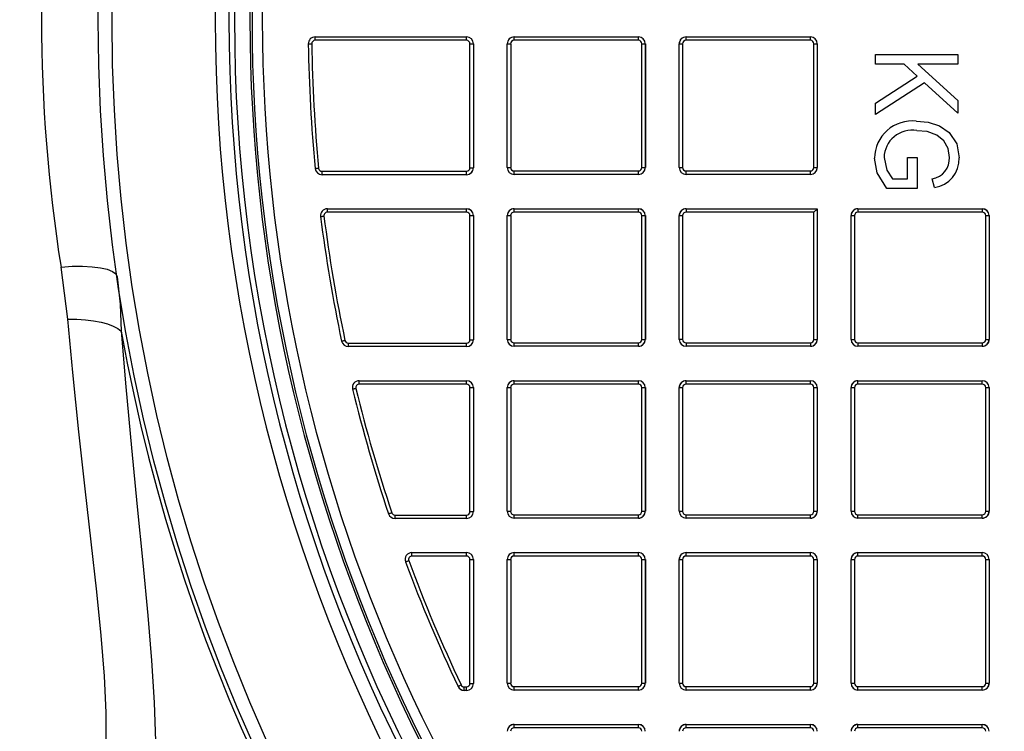
# Model space of a CAD drawing. Units: millimetres. Extents: x 949 to 2924, y 587 to 2533.
# Drawn here: x 1138 to 1281, y 779 to 882 of the extents above; entities that cross this region are included whole.
import ezdxf

# ---------------------------------------------------------------- set-up
doc = ezdxf.new("R2010")
doc.units = ezdxf.units.MM
doc.header["$LTSCALE"] = 10

msp = doc.modelspace()

# ---------------------------------------------------------------- linework, layer by layer
at = {"color": 7, "linetype": 'Continuous', "lineweight": 25}
for p, q in [((1180.8, 879.74), (1202.81, 879.74)), ((1209.73, 879.74), (1227.81, 879.74)), ((1234.73, 879.74), (1252.81, 879.74)), ((1203.82, 878.74), (1203.82, 860.69)), ((1208.73, 860.74), (1208.73, 878.74)), ((1228.82, 878.74), (1228.82, 860.74)), ((1233.73, 860.74), (1233.73, 878.74)), ((1253.82, 878.74), (1253.82, 860.74)), ((1262.27, 877.16), (1274.27, 877.16)), ((1262.27, 875.76), (1262.27, 877.16)), ((1274.27, 877.16), (1274.27, 875.76)), ((1266.43, 875.76), (1262.27, 875.76)), ((1268.35, 874.02), (1266.43, 875.76)), ((1274.27, 875.76), (1268.45, 875.76)), ((1268.45, 875.76), (1274.27, 870.47)), ((1262.27, 870.08), (1268.35, 874.02)), ((1269.4, 873.06), (1262.27, 868.44)), ((1274.27, 868.63), (1269.4, 873.06)), ((1274.27, 870.47), (1274.27, 868.63)), ((1262.27, 868.44), (1262.27, 870.08)), ((1266.95, 862.2), (1268.35, 862.2)), ((1266.95, 859.09), (1266.95, 862.2)), ((1268.35, 862.2), (1268.35, 857.68)), ((1202.82, 859.7), (1181.8, 859.7)), ((1227.81, 859.74), (1209.73, 859.74)), ((1252.81, 859.74), (1234.73, 859.74)), ((1264.75, 859.09), (1266.95, 859.09)), ((1270.84, 857.84), (1270.53, 859.09)), ((1268.35, 857.68), (1263.95, 857.68)), ((1182.58, 854.74), (1202.81, 854.74)), ((1209.73, 854.74), (1227.81, 854.74)), ((1234.73, 854.74), (1253.82, 854.74)), ((1253.82, 854.74), (1253.82, 835.74)), ((1259.73, 854.74), (1277.81, 854.74)), ((1203.82, 853.74), (1203.82, 835.69)), ((1208.73, 835.74), (1208.73, 853.74)), ((1228.82, 853.74), (1228.82, 835.74)), ((1233.73, 835.74), (1233.73, 853.74)), ((1258.73, 835.74), (1258.73, 853.74)), ((1278.82, 853.74), (1278.82, 835.74)), ((1202.82, 834.7), (1185.63, 834.7)), ((1227.81, 834.74), (1209.73, 834.74)), ((1252.81, 834.74), (1234.73, 834.74)), ((1277.81, 834.74), (1259.73, 834.74)), ((1187.21, 829.74), (1202.81, 829.74)), ((1209.73, 829.74), (1227.81, 829.74)), ((1234.73, 829.74), (1252.81, 829.74)), ((1259.73, 829.74), (1277.81, 829.74)), ((1203.82, 828.74), (1203.82, 810.69)), ((1208.73, 810.74), (1208.73, 828.74)), ((1228.82, 828.74), (1228.82, 810.74)), ((1233.73, 810.74), (1233.73, 828.74)), ((1253.82, 828.74), (1253.82, 810.74)), ((1258.73, 810.74), (1258.73, 828.74)), ((1278.82, 828.74), (1278.82, 810.74)), ((1202.82, 809.7), (1192.42, 809.7)), ((1227.81, 809.74), (1209.73, 809.74)), ((1252.81, 809.74), (1234.73, 809.74)), ((1277.81, 809.74), (1259.73, 809.74)), ((1194.88, 804.74), (1202.81, 804.74)), ((1209.73, 804.74), (1227.81, 804.74)), ((1234.73, 804.74), (1252.81, 804.74)), ((1259.73, 804.74), (1277.81, 804.74)), ((1203.82, 803.74), (1203.82, 785.69)), ((1208.73, 785.74), (1208.73, 803.74)), ((1228.82, 803.74), (1228.82, 785.74)), ((1233.73, 785.74), (1233.73, 803.74)), ((1253.82, 803.74), (1253.82, 785.74)), ((1258.73, 785.74), (1258.73, 803.74)), ((1278.82, 803.74), (1278.82, 785.74)), ((1202.82, 784.7), (1202.49, 784.7)), ((1227.81, 784.74), (1209.73, 784.74)), ((1252.81, 784.74), (1234.73, 784.74)), ((1277.81, 784.74), (1259.73, 784.74)), ((1209.73, 779.74), (1227.81, 779.74)), ((1234.73, 779.74), (1252.81, 779.74)), ((1259.73, 779.74), (1277.81, 779.74))]:
    msp.add_line(p, q, dxfattribs=at)
at = {"color": 8, "linetype": 'Continuous', "lineweight": 25}
for p, q in [((1180.8, 879.24), (1180.8, 879.74)), ((1202.81, 879.24), (1180.8, 879.24)), ((1202.81, 879.24), (1202.81, 879.74)), ((1209.73, 879.24), (1209.73, 879.74)), ((1227.81, 879.24), (1209.73, 879.24)), ((1227.81, 879.24), (1227.81, 879.74)), ((1234.73, 879.24), (1234.73, 879.74)), ((1252.81, 879.24), (1234.73, 879.24)), ((1252.81, 879.24), (1252.81, 879.74)), ((1203.31, 878.74), (1203.81, 878.74)), ((1203.31, 860.7), (1203.31, 878.74)), ((1203.81, 878.74), (1203.81, 860.7)), ((1203.82, 878.74), (1203.81, 878.74)), ((1208.73, 878.74), (1209.23, 878.74)), ((1208.73, 860.74), (1208.73, 878.74)), ((1208.73, 878.74), (1208.73, 878.74)), ((1209.23, 878.74), (1209.23, 860.74)), ((1228.31, 860.74), (1228.31, 878.74)), ((1228.31, 878.74), (1228.81, 878.74)), ((1228.81, 878.74), (1228.81, 860.74)), ((1228.82, 878.74), (1228.81, 878.74)), ((1233.73, 878.74), (1234.23, 878.74)), ((1233.73, 860.74), (1233.73, 878.74)), ((1233.73, 878.74), (1233.73, 878.74)), ((1234.23, 878.74), (1234.23, 860.74)), ((1253.31, 878.74), (1253.81, 878.74)), ((1253.31, 860.74), (1253.31, 878.74)), ((1253.81, 878.74), (1253.81, 860.74)), ((1253.82, 878.74), (1253.81, 878.74)), ((1203.31, 860.7), (1203.81, 860.7)), ((1203.81, 860.7), (1203.82, 860.69)), ((1208.73, 860.74), (1209.23, 860.74)), ((1208.73, 860.74), (1208.73, 860.74)), ((1228.31, 860.74), (1228.81, 860.74)), ((1228.81, 860.74), (1228.82, 860.74)), ((1233.73, 860.74), (1234.23, 860.74)), ((1233.73, 860.74), (1233.73, 860.74)), ((1253.31, 860.74), (1253.81, 860.74)), ((1253.81, 860.74), (1253.82, 860.74)), ((1181.8, 860.2), (1202.82, 860.2)), ((1181.8, 859.7), (1181.8, 860.2)), ((1202.82, 859.7), (1181.8, 859.7)), ((1181.8, 859.7), (1181.8, 859.7)), ((1202.82, 859.7), (1202.82, 860.2)), ((1202.82, 859.7), (1202.82, 859.7)), ((1209.73, 860.24), (1227.81, 860.24)), ((1209.73, 859.74), (1209.73, 860.24)), ((1227.81, 859.74), (1227.81, 860.24)), ((1234.73, 860.24), (1252.81, 860.24)), ((1234.73, 859.74), (1234.73, 860.24)), ((1252.81, 859.74), (1252.81, 860.24)), ((1182.58, 854.24), (1182.58, 854.74)), ((1202.81, 854.24), (1202.81, 854.74)), ((1209.73, 854.24), (1209.73, 854.74)), ((1227.81, 854.24), (1227.81, 854.74)), ((1234.73, 854.74), (1234.73, 854.24)), ((1253.81, 854.74), (1253.81, 835.74)), ((1259.73, 854.74), (1259.73, 854.24)), ((1277.81, 854.74), (1277.81, 854.24)), ((1202.81, 854.24), (1182.58, 854.24)), ((1203.31, 853.74), (1203.81, 853.74)), ((1203.31, 835.7), (1203.31, 853.74)), ((1203.81, 853.74), (1203.81, 835.7)), ((1203.82, 853.74), (1203.81, 853.74)), ((1208.73, 853.74), (1209.23, 853.74)), ((1208.73, 835.74), (1208.73, 853.74)), ((1208.73, 853.74), (1208.73, 853.74)), ((1209.23, 853.74), (1209.23, 835.74)), ((1227.81, 854.24), (1209.73, 854.24)), ((1228.31, 835.74), (1228.31, 853.74)), ((1228.31, 853.74), (1228.81, 853.74)), ((1228.81, 853.74), (1228.81, 835.74)), ((1228.82, 853.74), (1228.81, 853.74)), ((1233.73, 853.74), (1234.23, 853.74)), ((1233.73, 835.74), (1233.73, 853.74)), ((1233.73, 853.74), (1233.73, 853.74)), ((1234.23, 853.74), (1234.23, 835.74)), ((1253.31, 854.24), (1234.73, 854.24)), ((1253.31, 835.74), (1253.31, 854.24)), ((1258.73, 853.74), (1259.23, 853.74)), ((1258.73, 835.74), (1258.73, 853.74)), ((1258.73, 853.74), (1258.73, 853.74)), ((1259.23, 853.74), (1259.23, 835.74)), ((1277.81, 854.24), (1259.73, 854.24)), ((1278.31, 853.74), (1278.81, 853.74)), ((1278.31, 835.74), (1278.31, 853.74)), ((1278.81, 853.74), (1278.81, 835.74)), ((1278.82, 853.74), (1278.81, 853.74)), ((1144.83, 838.7), (1143.85, 846.26)), ((1185.63, 834.7), (1185.63, 835.2)), ((1185.63, 835.2), (1202.82, 835.2)), ((1202.82, 834.7), (1185.63, 834.7)), ((1185.63, 834.7), (1185.63, 834.7)), ((1202.82, 834.7), (1202.82, 835.2)), ((1202.82, 834.7), (1202.82, 834.7)), ((1203.31, 835.7), (1203.81, 835.7)), ((1203.81, 835.7), (1203.82, 835.69)), ((1208.73, 835.74), (1209.23, 835.74)), ((1208.73, 835.74), (1208.73, 835.74)), ((1209.73, 835.24), (1227.81, 835.24)), ((1209.73, 834.74), (1209.73, 835.24)), ((1227.81, 834.74), (1227.81, 835.24)), ((1228.31, 835.74), (1228.81, 835.74)), ((1228.81, 835.74), (1228.82, 835.74)), ((1234.23, 835.74), (1233.73, 835.74)), ((1233.73, 835.74), (1233.73, 835.74)), ((1234.73, 835.24), (1252.81, 835.24)), ((1234.73, 835.24), (1234.73, 834.74)), ((1252.81, 835.24), (1252.81, 834.74)), ((1253.31, 835.74), (1253.81, 835.74)), ((1253.81, 835.74), (1253.82, 835.74)), ((1258.73, 835.74), (1259.23, 835.74)), ((1258.73, 835.74), (1258.73, 835.74)), ((1259.73, 835.24), (1277.81, 835.24)), ((1259.73, 835.24), (1259.73, 834.74)), ((1277.81, 835.24), (1277.81, 834.74)), ((1278.31, 835.74), (1278.81, 835.74)), ((1278.81, 835.74), (1278.82, 835.74)), ((1187.21, 829.24), (1187.21, 829.74)), ((1202.81, 829.24), (1187.21, 829.24)), ((1202.81, 829.24), (1202.81, 829.74)), ((1209.73, 829.24), (1209.73, 829.74)), ((1227.81, 829.24), (1209.73, 829.24)), ((1227.81, 829.24), (1227.81, 829.74)), ((1234.73, 829.24), (1234.73, 829.74)), ((1252.81, 829.24), (1234.73, 829.24)), ((1252.81, 829.24), (1252.81, 829.74)), ((1259.73, 829.24), (1259.73, 829.74)), ((1277.81, 829.24), (1259.73, 829.24)), ((1277.81, 829.24), (1277.81, 829.74)), ((1203.31, 810.7), (1203.31, 828.74)), ((1203.31, 828.74), (1203.81, 828.74)), ((1203.81, 828.74), (1203.81, 810.7)), ((1203.82, 828.74), (1203.81, 828.74)), ((1208.73, 828.74), (1209.23, 828.74)), ((1208.73, 810.74), (1208.73, 828.74)), ((1208.73, 828.74), (1208.73, 828.74)), ((1209.23, 828.74), (1209.23, 810.74)), ((1228.31, 828.74), (1228.81, 828.74)), ((1228.31, 810.74), (1228.31, 828.74)), ((1228.81, 828.74), (1228.81, 810.74)), ((1228.82, 828.74), (1228.81, 828.74)), ((1233.73, 828.74), (1234.23, 828.74)), ((1233.73, 810.74), (1233.73, 828.74)), ((1233.73, 828.74), (1233.73, 828.74)), ((1234.23, 828.74), (1234.23, 810.74)), ((1253.31, 810.74), (1253.31, 828.74)), ((1253.31, 828.74), (1253.81, 828.74)), ((1253.81, 828.74), (1253.81, 810.74)), ((1253.82, 828.74), (1253.81, 828.74)), ((1258.73, 828.74), (1259.23, 828.74)), ((1258.73, 810.74), (1258.73, 828.74)), ((1258.73, 828.74), (1258.73, 828.74)), ((1259.23, 828.74), (1259.23, 810.74)), ((1278.31, 810.74), (1278.31, 828.74)), ((1278.31, 828.74), (1278.81, 828.74)), ((1278.81, 828.74), (1278.81, 810.74)), ((1278.82, 828.74), (1278.81, 828.74)), ((1203.31, 810.7), (1203.81, 810.7)), ((1203.81, 810.7), (1203.82, 810.69)), ((1208.73, 810.74), (1209.23, 810.74)), ((1208.73, 810.74), (1208.73, 810.74)), ((1228.31, 810.74), (1228.81, 810.74)), ((1228.81, 810.74), (1228.82, 810.74)), ((1233.73, 810.74), (1234.23, 810.74)), ((1233.73, 810.74), (1233.73, 810.74)), ((1253.31, 810.74), (1253.81, 810.74)), ((1253.81, 810.74), (1253.82, 810.74)), ((1258.73, 810.74), (1259.23, 810.74)), ((1258.73, 810.74), (1258.73, 810.74)), ((1278.31, 810.74), (1278.81, 810.74)), ((1278.81, 810.74), (1278.82, 810.74)), ((1192.42, 809.7), (1192.42, 810.2)), ((1192.42, 810.2), (1202.82, 810.2)), ((1202.82, 809.7), (1192.42, 809.7)), ((1192.42, 809.7), (1192.42, 809.7)), ((1202.82, 809.7), (1202.82, 810.2)), ((1202.82, 809.7), (1202.82, 809.7)), ((1209.73, 810.24), (1227.81, 810.24)), ((1209.73, 809.74), (1209.73, 810.24)), ((1227.81, 809.74), (1227.81, 810.24)), ((1234.73, 810.24), (1252.81, 810.24)), ((1234.73, 809.74), (1234.73, 810.24)), ((1252.81, 809.74), (1252.81, 810.24)), ((1259.73, 810.24), (1277.81, 810.24)), ((1259.73, 809.74), (1259.73, 810.24)), ((1277.81, 809.74), (1277.81, 810.24)), ((1194.88, 804.24), (1194.88, 804.74)), ((1202.81, 804.24), (1202.81, 804.74)), ((1209.73, 804.24), (1209.73, 804.74)), ((1227.81, 804.24), (1227.81, 804.74)), ((1234.73, 804.24), (1234.73, 804.74)), ((1252.81, 804.24), (1252.81, 804.74)), ((1259.73, 804.24), (1259.73, 804.74)), ((1277.81, 804.24), (1277.81, 804.74)), ((1202.81, 804.24), (1194.88, 804.24)), ((1203.31, 803.74), (1203.81, 803.74)), ((1203.31, 785.7), (1203.31, 803.74)), ((1203.81, 803.74), (1203.81, 785.7)), ((1203.82, 803.74), (1203.81, 803.74)), ((1208.73, 803.74), (1209.23, 803.74)), ((1208.73, 785.74), (1208.73, 803.74)), ((1208.73, 803.74), (1208.73, 803.74)), ((1209.23, 803.74), (1209.23, 785.74)), ((1227.81, 804.24), (1209.73, 804.24)), ((1228.31, 803.74), (1228.81, 803.74)), ((1228.31, 785.74), (1228.31, 803.74)), ((1228.81, 803.74), (1228.81, 785.74)), ((1228.82, 803.74), (1228.81, 803.74)), ((1233.73, 803.74), (1234.23, 803.74)), ((1233.73, 785.74), (1233.73, 803.74)), ((1233.73, 803.74), (1233.73, 803.74)), ((1234.23, 803.74), (1234.23, 785.74)), ((1252.81, 804.24), (1234.73, 804.24)), ((1253.31, 803.74), (1253.81, 803.74)), ((1253.31, 785.74), (1253.31, 803.74)), ((1253.81, 803.74), (1253.81, 785.74)), ((1253.82, 803.74), (1253.81, 803.74)), ((1258.73, 785.74), (1258.73, 803.74)), ((1258.73, 803.74), (1259.23, 803.74)), ((1258.73, 803.74), (1258.73, 803.74)), ((1259.23, 803.74), (1259.23, 785.74)), ((1277.81, 804.24), (1259.73, 804.24)), ((1278.31, 785.74), (1278.31, 803.74)), ((1278.31, 803.74), (1278.81, 803.74)), ((1278.81, 803.74), (1278.81, 785.74)), ((1278.82, 803.74), (1278.81, 803.74)), ((1202.48, 784.7), (1202.48, 785.2)), ((1202.48, 785.2), (1202.82, 785.2)), ((1202.82, 784.7), (1202.48, 784.7)), ((1202.48, 784.7), (1202.49, 784.7)), ((1202.82, 784.7), (1202.82, 785.2)), ((1202.82, 784.7), (1202.82, 784.7)), ((1203.31, 785.7), (1203.81, 785.7)), ((1203.81, 785.7), (1203.82, 785.69)), ((1208.73, 785.74), (1209.23, 785.74)), ((1208.73, 785.74), (1208.73, 785.74)), ((1209.73, 785.24), (1227.81, 785.24)), ((1209.73, 784.74), (1209.73, 785.24)), ((1227.81, 784.74), (1227.81, 785.24)), ((1228.31, 785.74), (1228.81, 785.74)), ((1228.81, 785.74), (1228.82, 785.74)), ((1233.73, 785.74), (1234.23, 785.74)), ((1233.73, 785.74), (1233.73, 785.74)), ((1234.73, 785.24), (1252.81, 785.24)), ((1234.73, 784.74), (1234.73, 785.24)), ((1252.81, 784.74), (1252.81, 785.24)), ((1253.31, 785.74), (1253.81, 785.74)), ((1253.81, 785.74), (1253.82, 785.74)), ((1258.73, 785.74), (1259.23, 785.74)), ((1258.73, 785.74), (1258.73, 785.74)), ((1259.73, 785.24), (1277.81, 785.24)), ((1259.73, 784.74), (1259.73, 785.24)), ((1277.81, 784.74), (1277.81, 785.24)), ((1278.31, 785.74), (1278.81, 785.74)), ((1278.81, 785.74), (1278.82, 785.74)), ((1209.73, 779.24), (1209.73, 779.74)), ((1227.81, 779.24), (1209.73, 779.24)), ((1227.81, 779.24), (1227.81, 779.74)), ((1234.73, 779.24), (1234.73, 779.74)), ((1252.81, 779.24), (1234.73, 779.24)), ((1252.81, 779.24), (1252.81, 779.74)), ((1259.73, 779.24), (1259.73, 779.74)), ((1277.81, 779.24), (1259.73, 779.24)), ((1277.81, 779.24), (1277.81, 779.74))]:
    msp.add_line(p, q, dxfattribs=at)
at = {"color": 8, "linetype": 'Continuous', "lineweight": 25, "flags": 128}
for points in [[(1179.8, 878.73), (1179.81, 878.73), (1179.84, 878.73), (1179.88, 878.73), (1179.95, 878.73), (1180.02, 878.73), (1180.11, 878.73), (1180.2, 878.73), (1180.3, 878.73)], [(1180.81, 860.61), (1180.82, 860.61), (1180.85, 860.61), (1180.89, 860.61), (1180.95, 860.62), (1181.03, 860.63), (1181.11, 860.64), (1181.21, 860.65), (1181.31, 860.65)], [(1181.59, 853.62), (1181.6, 853.62), (1181.63, 853.62), (1181.67, 853.63), (1181.73, 853.63), (1181.81, 853.64), (1181.89, 853.66), (1181.99, 853.67), (1182.08, 853.68)], [(1143.85, 846.26), (1145.47, 846.37), (1146.99, 846.39), (1148.37, 846.32), (1149.58, 846.17), (1150.57, 845.94), (1151.32, 845.64), (1151.8, 845.27), (1152.01, 844.85)], [(1152.01, 844.85), (1152.47, 840.85), (1152.6, 836.94)], [(1137.84, 759.74), (1140.61, 759.53), (1143.08, 759.95), (1145.28, 761.06), (1147.09, 762.86), (1148.46, 765.29), (1149.47, 768.36), (1150.12, 772.19), (1150.42, 776.67), (1150.42, 781.46), (1150.16, 786.76), (1149.69, 792.67), (1149.06, 799.03), (1148.25, 806.32), (1147.37, 814.03), (1146.45, 822.31), (1145.55, 830.95), (1144.83, 838.7)], [(1144.83, 838.7), (1146.15, 838.69), (1147.41, 838.61), (1148.59, 838.46), (1149.67, 838.26), (1150.63, 838), (1151.45, 837.69), (1152.11, 837.33), (1152.6, 836.94)], [(1152.6, 836.94), (1153.27, 828.86), (1154.08, 819.96), (1154.92, 811.4), (1155.73, 803.26), (1156.45, 795.61), (1157, 789.04), (1157.39, 782.91), (1157.58, 777.3), (1157.52, 772.24), (1157.16, 767.61), (1156.47, 763.62), (1155.42, 760.29), (1154.01, 757.67), (1152.22, 755.76), (1150.06, 754.54), (1147.57, 754), (1144.78, 754.14)], [(1184.65, 835.5), (1184.66, 835.5), (1184.69, 835.5), (1184.73, 835.51), (1184.79, 835.53), (1184.87, 835.54), (1184.95, 835.56), (1185.04, 835.58), (1185.14, 835.6)], [(1186.24, 828.51), (1186.25, 828.51), (1186.28, 828.51), (1186.32, 828.53), (1186.38, 828.54), (1186.45, 828.56), (1186.54, 828.58), (1186.63, 828.6), (1186.72, 828.62)], [(1191.47, 810.39), (1191.48, 810.39), (1191.51, 810.4), (1191.55, 810.41), (1191.61, 810.43), (1191.68, 810.46), (1191.77, 810.48), (1191.85, 810.51), (1191.95, 810.54)], [(1193.94, 803.39), (1193.95, 803.4), (1193.97, 803.41), (1194.02, 803.42), (1194.08, 803.45), (1194.15, 803.47), (1194.23, 803.5), (1194.32, 803.53), (1194.41, 803.57)], [(1201.58, 785.27), (1201.59, 785.28), (1201.61, 785.29), (1201.65, 785.31), (1201.71, 785.34), (1201.78, 785.37), (1201.86, 785.41), (1201.94, 785.45), (1202.03, 785.49)]]:
    msp.add_lwpolyline(points, dxfattribs=at)
at = {"color": 7, "linetype": 'Continuous', "lineweight": 25, "flags": 128}
for points in [[(1268.22, 867.5), (1269.93, 867.35), (1271.56, 866.81), (1272.99, 865.85), (1274.1, 864.17), (1274.43, 862.17)], [(1273.03, 862.22), (1272.84, 863.5), (1272.22, 864.63), (1271.21, 865.43), (1269.79, 865.96), (1268.27, 866.1)], [(1263.95, 857.68), (1262.51, 859.99), (1262.12, 862.09)], [(1263.52, 862.18), (1263.94, 860.34), (1264.75, 859.09)], [(1253.81, 854.74), (1253.8, 854.72), (1253.76, 854.69), (1253.71, 854.64), (1253.65, 854.58), (1253.58, 854.51), (1253.49, 854.42), (1253.41, 854.33), (1253.31, 854.24)]]:
    msp.add_lwpolyline(points, dxfattribs=at)
at = {"color": 7, "linetype": 'Continuous', "lineweight": 25}
msp.add_circle((1406.27, 882.24), 257, dxfattribs=at)
at = {"color": 8, "linetype": 'Continuous', "lineweight": 25}
msp.add_circle((1406.27, 882.24), 255, dxfattribs=at)
for centre, radius, start, end in [((1406.27, 882.24), 240, 123.2514, 236.7486), ((1406.27, 882.24), 238, 123.2514, 236.7486), ((1406.27, 882.24), 237.2, 122.9102, 237.0898), ((1406.27, 882.24), 234.96, 130, 230), ((1406.27, 882.24), 234.65, 130, 230), ((1406.27, 882.24), 233.15, 130, 230), ((1370.31, 882.24), 229.3, 170.9726, 189.0274), ((1180.8, 878.74), 0.5, 90, 180.8893), ((1406.27, 882.24), 226, 180.8893, 185.4813), ((1181.8, 860.7), 0.501, 185.364, 269.9194), ((1182.58, 853.74), 0.5, 90, 187.2608), ((1406.27, 882.24), 226, 187.2608, 191.9106), ((1406.27, 882.24), 257.68, 190.1261, 255.43), ((1185.63, 835.7), 0.501, 191.8261, 269.9073), ((1187.21, 828.74), 0.5, 90, 193.7243), ((1406.27, 882.24), 226, 193.7243, 198.4967), ((1192.42, 810.7), 0.502, 198.4162, 269.922), ((1194.88, 803.74), 0.5, 90, 200.3721), ((1406.27, 882.24), 226, 200.3721, 205.348), ((1202.48, 785.7), 0.502, 205.2743, 269.9351)]:
    msp.add_arc(centre, radius, start, end, dxfattribs=at)
at = {"color": 7, "linetype": 'Continuous', "lineweight": 25}
for centre, radius, start, end in [((1406.27, 882.24), 234.96, 180, 230), ((1180.8, 878.74), 1, 90, 180.8893), ((1202.81, 878.74), 1, 0, 90), ((1209.73, 878.74), 1, 90, 180), ((1227.81, 878.74), 1, 0, 90), ((1234.73, 878.74), 1, 90, 180), ((1252.81, 878.74), 1, 0, 90), ((1406.27, 882.24), 226.5, 180.8893, 185.4813), ((1267.65, 862), 5.53, 84.1333, 179.04), ((1267.59, 862.09), 4.07, 80.3649, 178.759), ((1270.04, 862.04), 2.99, 279.4371, 3.5045), ((1270.29, 861.94), 4.14, 277.6306, 3.1586), ((1181.8, 860.7), 1, 185.482, 270.0201), ((1181.81, 860.7), 1, 185.4091, 269.8744), ((1209.73, 860.74), 1, 180, 270), ((1227.81, 860.74), 1, 270, 0), ((1234.73, 860.74), 1, 180, 270), ((1252.81, 860.74), 1, 270, 0), ((1182.58, 853.74), 1, 90, 187.2608), ((1202.81, 853.74), 1, 0, 90), ((1209.73, 853.74), 1, 90, 180), ((1227.81, 853.74), 1, 0, 90), ((1234.73, 853.74), 1, 90, 180), ((1259.73, 853.74), 1, 90, 180), ((1277.81, 853.74), 1, 0, 90), ((1406.27, 882.24), 226.5, 187.2608, 191.9106), ((1185.63, 835.7), 1, 191.9093, 270.0469), ((1185.63, 835.7), 1, 191.8261, 269.9073), ((1209.73, 835.74), 1, 180, 270), ((1227.81, 835.74), 1, 270, 0), ((1234.73, 835.74), 1, 180, 270), ((1252.81, 835.74), 1, 270, 0), ((1259.73, 835.74), 1, 180, 270), ((1277.81, 835.74), 1, 270, 0), ((1187.21, 828.74), 1, 90, 193.7243), ((1202.81, 828.74), 1, 0, 90), ((1209.73, 828.74), 1, 90, 180), ((1227.81, 828.74), 1, 0, 90), ((1234.73, 828.74), 1, 90, 180), ((1252.81, 828.74), 1, 0, 90), ((1259.73, 828.74), 1, 90, 180), ((1277.81, 828.74), 1, 0, 90), ((1406.27, 882.24), 226.5, 193.7243, 198.4967), ((1192.42, 810.7), 1, 198.4961, 270.0725), ((1192.42, 810.7), 1, 198.4314, 269.9077), ((1209.73, 810.74), 1, 180, 270), ((1227.81, 810.74), 1, 270, 0), ((1234.73, 810.74), 1, 180, 270), ((1252.81, 810.74), 1, 270, 0), ((1259.73, 810.74), 1, 180, 270), ((1277.81, 810.74), 1, 270, 0), ((1194.88, 803.74), 1, 90, 200.3721), ((1202.81, 803.74), 1, 0, 90), ((1209.73, 803.74), 1, 90, 180), ((1227.81, 803.74), 1, 0, 90), ((1234.73, 803.74), 1, 90, 180), ((1252.81, 803.74), 1, 0, 90), ((1259.73, 803.74), 1, 90, 180), ((1277.81, 803.74), 1, 0, 90), ((1406.27, 882.24), 226.5, 200.3721, 205.348), ((1202.48, 785.7), 1, 205.3474, 270.1032), ((1202.49, 785.7), 1.01, 205.2994, 269.91), ((1209.73, 785.74), 1, 180, 270), ((1227.81, 785.74), 1, 270, 0), ((1234.73, 785.74), 1, 180, 270), ((1252.81, 785.74), 1, 270, 0), ((1259.73, 785.74), 1, 180, 270), ((1277.81, 785.74), 1, 270, 0), ((1209.73, 778.74), 1, 90, 180), ((1227.81, 778.74), 1, 0, 90), ((1234.73, 778.74), 1, 90, 180), ((1252.81, 778.74), 1, 0, 90), ((1259.73, 778.74), 1, 90, 180), ((1277.81, 778.74), 1, 0, 90)]:
    msp.add_arc(centre, radius, start, end, dxfattribs=at)
for centre, major_axis, ratio, start_param, end_param in [((1202.81, 878.74), (1, 0), 0.996195, 0, 1.570796), ((1209.73, 878.74), (1, 0), 0.996195, 1.570796, 3.141593), ((1227.81, 878.74), (1, 0), 0.996195, 0, 1.570796), ((1234.73, 878.74), (1, 0), 0.996195, 1.570796, 3.141593), ((1252.81, 878.74), (1, 0), 0.996195, 0, 1.570796), ((1202.81, 860.7), (0.712, -0.712), 0.992433, 5.501585, 7.064785), ((1209.73, 860.74), (-1, 0), 0.996195, 0, 1.570796), ((1227.81, 860.74), (-1, 0), 0.996195, 1.570796, 3.141593), ((1234.73, 860.74), (-1, 0), 0.996195, 0, 1.570796), ((1252.81, 860.74), (-1, 0), 0.996195, 1.570796, 3.141593), ((1202.81, 853.74), (1, 0), 0.996195, 0, 1.570796), ((1209.73, 853.74), (1, 0), 0.996195, 1.570796, 3.141593), ((1227.81, 853.74), (1, 0), 0.996195, 0, 1.570796), ((1234.73, 853.74), (1, 0), 0.996195, 1.570796, 3.141593), ((1253.82, 854.24), (0, 0.5), 0.087489, 0, 0.087266), ((1259.73, 853.74), (1, 0), 0.996195, 1.570796, 3.141593), ((1277.81, 853.74), (1, 0), 0.996195, 0, 1.570796), ((1202.81, 835.7), (0.712, -0.712), 0.992433, 5.501585, 7.064785), ((1209.73, 835.74), (-1, 0), 0.996195, 0, 1.570796), ((1227.81, 835.74), (-1, 0), 0.996195, 1.570796, 3.141593), ((1234.73, 835.74), (-1, 0), 0.996195, 0, 1.570796), ((1252.81, 835.74), (-1, 0), 0.996195, 1.570796, 3.141593), ((1259.73, 835.74), (-1, 0), 0.996195, 0, 1.570796), ((1277.81, 835.74), (-1, 0), 0.996195, 1.570796, 3.141593), ((1202.81, 828.74), (1, 0), 0.996195, 0, 1.570796), ((1209.73, 828.74), (1, 0), 0.996195, 1.570796, 3.141593), ((1227.81, 828.74), (1, 0), 0.996195, 0, 1.570796), ((1234.73, 828.74), (1, 0), 0.996195, 1.570796, 3.141593), ((1252.81, 828.74), (1, 0), 0.996195, 0, 1.570796), ((1259.73, 828.74), (1, 0), 0.996195, 1.570796, 3.141593), ((1277.81, 828.74), (1, 0), 0.996195, 0, 1.570796), ((1202.81, 810.7), (0.712, -0.712), 0.992433, 5.501585, 7.064785), ((1209.73, 810.74), (-1, 0), 0.996195, 0, 1.570796), ((1227.81, 810.74), (-1, 0), 0.996195, 1.570796, 3.141593), ((1234.73, 810.74), (-1, 0), 0.996195, 0, 1.570796), ((1252.81, 810.74), (-1, 0), 0.996195, 1.570796, 3.141593), ((1259.73, 810.74), (-1, 0), 0.996195, 0, 1.570796), ((1277.81, 810.74), (-1, 0), 0.996195, 1.570796, 3.141593), ((1202.81, 803.74), (1, 0), 0.996195, 0, 1.570796), ((1209.73, 803.74), (1, 0), 0.996195, 1.570796, 3.141593), ((1227.81, 803.74), (1, 0), 0.996195, 0, 1.570796), ((1234.73, 803.74), (1, 0), 0.996195, 1.570796, 3.141593), ((1252.81, 803.74), (1, 0), 0.996195, 0, 1.570796), ((1259.73, 803.74), (1, 0), 0.996195, 1.570796, 3.141593), ((1277.81, 803.74), (1, 0), 0.996195, 0, 1.570796), ((1202.81, 785.7), (0.712, -0.712), 0.992433, 5.501585, 7.064785), ((1209.73, 785.74), (-1, 0), 0.996195, 0, 1.570796), ((1227.81, 785.74), (-1, 0), 0.996195, 1.570796, 3.141593), ((1234.73, 785.74), (-1, 0), 0.996195, 0, 1.570796), ((1252.81, 785.74), (-1, 0), 0.996195, 1.570796, 3.141593), ((1259.73, 785.74), (-1, 0), 0.996195, 0, 1.570796), ((1277.81, 785.74), (-1, 0), 0.996195, 1.570796, 3.141593), ((1209.73, 778.74), (1, 0), 0.996195, 1.570796, 3.141593), ((1227.81, 778.74), (1, 0), 0.996195, 0, 1.570796), ((1234.73, 778.74), (1, 0), 0.996195, 1.570796, 3.141593), ((1252.81, 778.74), (1, 0), 0.996195, 0, 1.570796), ((1259.73, 778.74), (1, 0), 0.996195, 1.570796, 3.141593), ((1277.81, 778.74), (1, 0), 0.996195, 0, 1.570796)]:
    msp.add_ellipse(centre, major_axis=major_axis, ratio=ratio, start_param=start_param, end_param=end_param, dxfattribs=at)
at = {"color": 8, "linetype": 'Continuous', "lineweight": 25}
for centre, major_axis, ratio, start_param, end_param in [((1202.81, 878.74), (0.502, 0), 0.996195, 0, 1.570796), ((1209.73, 878.74), (0.502, 0), 0.996195, 1.570796, 3.141593), ((1227.81, 878.74), (0.502, 0), 0.996195, 0, 1.570796), ((1234.73, 878.74), (0.502, 0), 0.996195, 1.570796, 3.141593), ((1252.81, 878.74), (0.502, 0), 0.996195, 0, 1.570796), ((1202.81, 860.7), (0.356, -0.356), 0.992433, 5.501585, 7.064785), ((1202.81, 860.7), (-0.707, 0.707), 0.999971, 2.359993, 3.923193), ((1209.73, 860.74), (-0.502, 0), 0.996195, 0, 1.570796), ((1227.81, 860.74), (-0.502, 0), 0.996195, 1.570796, 3.141593), ((1234.73, 860.74), (-0.502, 0), 0.996195, 0, 1.570796), ((1252.81, 860.74), (-0.502, 0), 0.996195, 1.570796, 3.141593), ((1202.81, 853.74), (0.502, 0), 0.996195, 0, 1.570796), ((1209.73, 853.74), (0.502, 0), 0.996195, 1.570796, 3.141593), ((1227.81, 853.74), (0.502, 0), 0.996195, 0, 1.570796), ((1234.73, 853.74), (0.502, 0), 0.996195, 1.570796, 3.141593), ((1259.73, 853.74), (0.502, 0), 0.996195, 1.570796, 3.141593), ((1277.81, 853.74), (0.502, 0), 0.996195, 0, 1.570796), ((1202.81, 835.7), (0.356, -0.356), 0.992433, 5.501585, 7.064785), ((1202.81, 835.7), (-0.707, 0.707), 0.999971, 2.359993, 3.923193), ((1209.73, 835.74), (-0.502, 0), 0.996195, 0, 1.570796), ((1227.81, 835.74), (-0.502, 0), 0.996195, 1.570796, 3.141593), ((1234.73, 835.74), (-0.502, 0), 0.996195, 0, 1.570796), ((1252.81, 835.74), (-0.502, 0), 0.996195, 1.570796, 3.141593), ((1259.73, 835.74), (-0.502, 0), 0.996195, 0, 1.570796), ((1277.81, 835.74), (-0.502, 0), 0.996195, 1.570796, 3.141593), ((1202.81, 828.74), (0.502, 0), 0.996195, 0, 1.570796), ((1209.73, 828.74), (0.502, 0), 0.996195, 1.570796, 3.141593), ((1227.81, 828.74), (0.502, 0), 0.996195, 0, 1.570796), ((1234.73, 828.74), (0.502, 0), 0.996195, 1.570796, 3.141593), ((1252.81, 828.74), (0.502, 0), 0.996195, 0, 1.570796), ((1259.73, 828.74), (0.502, 0), 0.996195, 1.570796, 3.141593), ((1277.81, 828.74), (0.502, 0), 0.996195, 0, 1.570796), ((1202.81, 810.7), (0.356, -0.356), 0.992433, 5.501585, 7.064785), ((1202.81, 810.7), (-0.707, 0.707), 0.999971, 2.359993, 3.923193), ((1209.73, 810.74), (-0.502, 0), 0.996195, 0, 1.570796), ((1227.81, 810.74), (-0.502, 0), 0.996195, 1.570796, 3.141593), ((1234.73, 810.74), (-0.502, 0), 0.996195, 0, 1.570796), ((1252.81, 810.74), (-0.502, 0), 0.996195, 1.570796, 3.141593), ((1259.73, 810.74), (-0.502, 0), 0.996195, 0, 1.570796), ((1277.81, 810.74), (-0.502, 0), 0.996195, 1.570796, 3.141593), ((1202.81, 803.74), (0.502, 0), 0.996195, 0, 1.570796), ((1209.73, 803.74), (0.502, 0), 0.996195, 1.570796, 3.141593), ((1227.81, 803.74), (0.502, 0), 0.996195, 0, 1.570796), ((1234.73, 803.74), (0.502, 0), 0.996195, 1.570796, 3.141593), ((1252.81, 803.74), (0.502, 0), 0.996195, 0, 1.570796), ((1259.73, 803.74), (0.502, 0), 0.996195, 1.570796, 3.141593), ((1277.81, 803.74), (0.502, 0), 0.996195, 0, 1.570796), ((1202.81, 785.7), (0.356, -0.356), 0.992433, 5.501585, 7.064785), ((1202.81, 785.7), (-0.707, 0.707), 0.999971, 2.359993, 3.923193), ((1209.73, 785.74), (-0.502, 0), 0.996195, 0, 1.570796), ((1227.81, 785.74), (-0.502, 0), 0.996195, 1.570796, 3.141593), ((1234.73, 785.74), (-0.502, 0), 0.996195, 0, 1.570796), ((1252.81, 785.74), (-0.502, 0), 0.996195, 1.570796, 3.141593), ((1259.73, 785.74), (-0.502, 0), 0.996195, 0, 1.570796), ((1277.81, 785.74), (-0.502, 0), 0.996195, 1.570796, 3.141593), ((1209.73, 778.74), (0.502, 0), 0.996195, 1.570796, 3.141593), ((1227.81, 778.74), (0.502, 0), 0.996195, 0, 1.570796), ((1234.73, 778.74), (0.502, 0), 0.996195, 1.570796, 3.141593), ((1252.81, 778.74), (0.502, 0), 0.996195, 0, 1.570796), ((1259.73, 778.74), (0.502, 0), 0.996195, 1.570796, 3.141593), ((1277.81, 778.74), (0.502, 0), 0.996195, 0, 1.570796)]:
    msp.add_ellipse(centre, major_axis=major_axis, ratio=ratio, start_param=start_param, end_param=end_param, dxfattribs=at)

doc.saveas('drawing.dxf')
